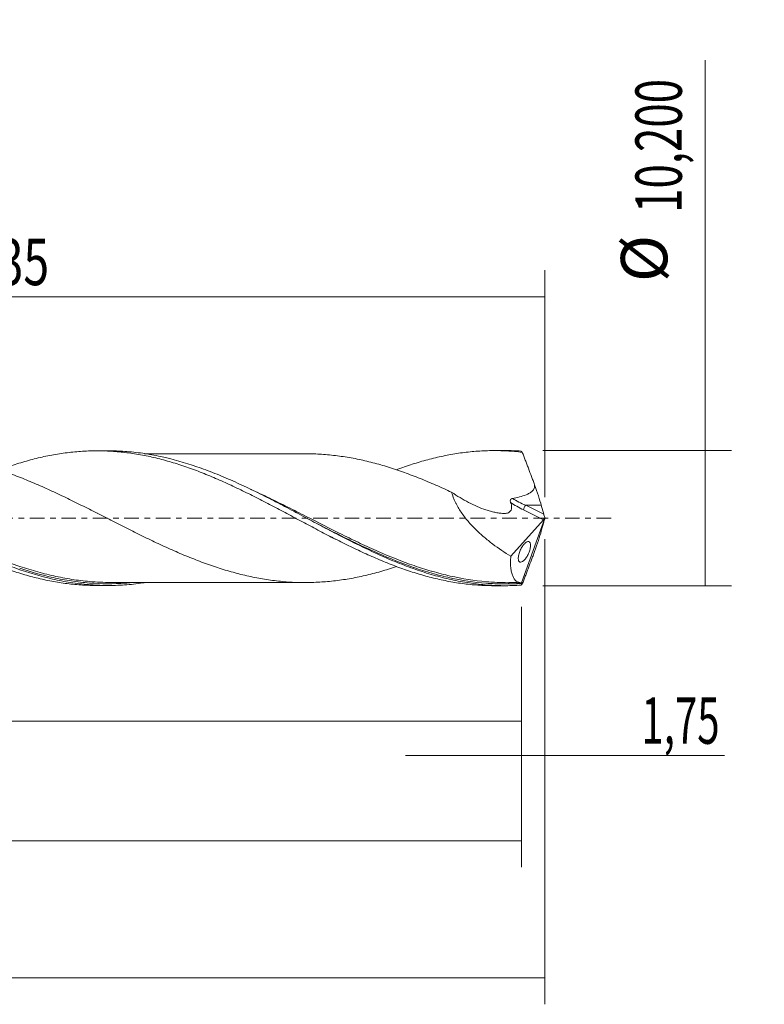
# Model space of a CAD drawing. Units: millimetres. Extents: x -60 to 112, y -37 to 41.
# Drawn here: x 55 to 112, y -37 to 38 of the extents above; entities that cross this region are included whole.
import ezdxf

# ---------------------------------------------------------------- set-up
doc = ezdxf.new("R2010")
doc.units = ezdxf.units.MM
doc.linetypes.add('CENTER', pattern=[47.5, 22, -8.5, 8.5, -8.5])
for name, color, linetype in [('1', 4, 'CONTINUOUS'), ('2', 7, 'CONTINUOUS'), ('SK2', 7, 'CONTINUOUS'), ('SK4', 2, 'CENTER')]:
    doc.layers.add(name, color=color, linetype=linetype)
doc.styles.add('iso_b_vert', font='simplex.shx')
doc.dimstyles.get("Standard").update_dxf_attribs({"dimtxt": 0.18, "dimasz": 0.18, "dimexe": 0.18, "dimexo": 0.0625, "dimgap": 0.09, "dimtad": 1, "dimzin": 0, "dimdsep": 52, "dimtxsty": 'Standard', "dimcen": 0.09, "dimadec": 0, "dimazin": 0, "dimtfac": 1, "dimtdec": 4, "dimtofl": 0, "dimtmove": 0, "dimatfit": 3, "dimfxl": 1, "dimtolj": 1, "dimtzin": 0, "dimarcsym": 0})

# ---------------------------------------------------------------- blocks, each defined once
blk = doc.blocks.new('DimnDraft3D1')
at = {"layer": 'SK2', "lineweight": 13}
for p, q in [((0, -1.5875), (0, -17.313398)), ((93.25, -6.6875), (93.25, -17.313398)), ((0, -15.313398), (93.25, -15.313398))]:
    blk.add_line(p, q, dxfattribs=at)
for points in [[(0, -15.313398), (3.499998, -14.852615), (3.500002, -15.774182), (0, -15.313398)], [(93.25, -15.313398), (89.750002, -15.774182), (89.749998, -14.852615), (93.25, -15.313398)]]:
    blk.add_solid(points, dxfattribs=at)
at = {"layer": 'SK2', "lineweight": 13, "insert": (40.551375, -14.438398), "char_height": 3.5, "attachment_point": 7, "line_spacing_factor": 1.084337, "style": 'iso_b_vert'}
blk.add_mtext('\\W0.7317;93,25', dxfattribs=at)
blk = doc.blocks.new('DimnDraft3D2')
at = {"layer": 'SK2', "lineweight": 13}
for p, q in [((95, -1.5875), (95, -36.692985)), ((-45, -7.5875), (-45, -36.692985)), ((-45, -34.692985), (95, -34.692985))]:
    blk.add_line(p, q, dxfattribs=at)
for points in [[(-45, -34.692985), (-41.500002, -34.232202), (-41.499998, -35.153769), (-45, -34.692985)], [(95, -34.692985), (91.500002, -35.153769), (91.499998, -34.232202), (95, -34.692985)]]:
    blk.add_solid(points, dxfattribs=at)
at = {"layer": 'SK2', "lineweight": 13, "insert": (19.088011, -33.817985), "char_height": 3.5, "attachment_point": 7, "line_spacing_factor": 1.084337, "style": 'iso_b_vert'}
blk.add_mtext('\\W0.7145;140,00', dxfattribs=at)
blk = doc.blocks.new('DimnDraft3D3')
at = {"layer": 'SK2', "lineweight": 13}
for p, q in [((11.65, 6.6875), (11.65, 18.709119)), ((95, 1.5875), (95, 18.709119)), ((11.65, 16.709119), (95, 16.709119))]:
    blk.add_line(p, q, dxfattribs=at)
for points in [[(11.65, 16.709119), (15.149998, 17.169903), (15.150002, 16.248335), (11.65, 16.709119)], [(95, 16.709119), (91.500002, 16.248335), (91.499998, 17.169903), (95, 16.709119)]]:
    blk.add_solid(points, dxfattribs=at)
at = {"layer": 'SK2', "lineweight": 13, "insert": (48.876316, 17.584119), "char_height": 3.5, "attachment_point": 7, "line_spacing_factor": 1.084337, "style": 'iso_b_vert'}
blk.add_mtext('\\W0.7317;83,35', dxfattribs=at)
blk = doc.blocks.new('DimnDraft3D4')
at = {"layer": 'SK2', "lineweight": 13}
for p, q in [((95, -1.5875), (95, -19.902503)), ((93.25, -6.6875), (93.25, -19.902503)), ((84.5, -17.902503), (108.559715, -17.902503))]:
    blk.add_line(p, q, dxfattribs=at)
for points in [[(93.25, -17.902503), (89.750002, -18.363287), (89.749998, -17.441719), (93.25, -17.902503)], [(95, -17.902503), (98.499998, -17.441719), (98.500002, -18.363287), (95, -17.902503)]]:
    blk.add_solid(points, dxfattribs=at)
at = {"layer": 'SK2', "lineweight": 13, "insert": (102.278136, -17.027503), "char_height": 3.5, "attachment_point": 7, "line_spacing_factor": 1.084337, "style": 'iso_b_vert'}
blk.add_mtext('\\W0.6367;1,75', dxfattribs=at)
blk = doc.blocks.new('DimnDraft3D5')
at = {"layer": 'SK2', "lineweight": 13}
for p, q in [((93.25, -6.6875), (93.25, -26.343428)), ((-45, -7.5875), (-45, -26.343428)), ((-45, -24.343428), (93.25, -24.343428))]:
    blk.add_line(p, q, dxfattribs=at)
for points in [[(-45, -24.343428), (-41.500002, -23.882645), (-41.499998, -24.804212), (-45, -24.343428)], [(93.25, -24.343428), (89.750002, -24.804212), (89.749998, -23.882645), (93.25, -24.343428)]]:
    blk.add_solid(points, dxfattribs=at)
at = {"layer": 'SK2', "lineweight": 13, "insert": (16.191597, -23.468428), "char_height": 3.5, "attachment_point": 7, "line_spacing_factor": 1.084337, "style": 'iso_b_vert'}
blk.add_mtext('\\W0.6930;138,25', dxfattribs=at)
blk = doc.blocks.new('DimnDraft3D7')
at = {"layer": '2', "lineweight": 13}
for p, q in [((107.083343, -5.1), (107.083343, 34.555424)), ((94.8375, 5.1), (109.083343, 5.1)), ((94.8375, -5.1), (109.083343, -5.1))]:
    blk.add_line(p, q, dxfattribs=at)
for points in [[(107.083343, 5.1), (107.544126, 1.600002), (106.622559, 1.599998), (107.083343, 5.1)], [(107.083343, -5.1), (106.622559, -1.600002), (107.544126, -1.599998), (107.083343, -5.1)]]:
    blk.add_solid(points, dxfattribs=at)
at = {"layer": '2', "lineweight": 13, "char_height": 3.5, "attachment_point": 7, "rotation": 90, "line_spacing_factor": 1.084337, "style": 'iso_b_vert'}
for s, insert in [('\\W0.6930;10,200', (105.333343, 23.042266)), ('%%c', (105.333343, 17.81961))]:
    blk.add_mtext(s, dxfattribs=dict(at, insert=insert))

msp = doc.modelspace()

# ---------------------------------------------------------------- linework, layer by layer
at = {"layer": '1', "lineweight": 18}
for p, q in [((62.0555, 5.0813), (61.2073, 5.0807)), ((92.0072, 5.0992), (91.1684, 5.0987)), ((94.9128, 0.2975), (94.7308, 0.9694)), ((61.2406, 0.364), (61.2399, 0.3645)), ((95, 0), (93.2271, -4.871)), ((94.9893, 0.0482), (95, 0)), ((95, 0), (94.9893, -0.0482)), ((92.4319, -2.8682), (94.8945, -0.1237)), ((94.9128, -0.2975), (94.7308, -0.9694)), ((61.2073, -5.0807), (62.0544, -5.0813)), ((91.1684, -5.0987), (92.0064, -5.0992))]:
    msp.add_line(p, q, dxfattribs=at)
at = {"layer": '1', "lineweight": 13}
for p, q in [((93.5557, 0.9694), (94.9128, 0.2975)), ((94.7308, 0.9694), (93.5557, 0.9694)), ((93.3863, 0.623), (94.8945, -0.1237))]:
    msp.add_line(p, q, dxfattribs=at)
at = {"layer": '1', "lineweight": 18, "extrusion": (0, 0, -1)}
for centre, major_axis, ratio, start_param, end_param in [((95.0004, -0.0011), (1.8701, -5.0987), 0.082138, -2.9842508, -2.8887891), ((94.0385, 2.484), (0.7853, -2.141), 0.082138, -1.56027, -0.755281), ((94.8605, 0.1113), (0.0869, 0.2907), 0.467765, 1.6486247, 2.3605372), ((95.0248, 0.0299), (0.1357, -0.4012), 0.065863, 1.6385768, 2.3229278), ((95.0248, -0.0299), (0.1357, 0.4012), 0.065863, -2.3229278, -1.6385768), ((94.0385, -2.484), (0.7853, 2.141), 0.082138, 0.755281, 1.56027), ((95.0004, 0.0011), (1.8701, 5.0987), 0.082138, 2.8887891, 2.9842508)]:
    msp.add_ellipse(centre, major_axis=major_axis, ratio=ratio, start_param=start_param, end_param=end_param, dxfattribs=at)
at = {"layer": '1', "lineweight": 13, "extrusion": (0, 0, -1)}
for centre, major_axis, ratio, start_param, end_param in [((94.137, 2.3498), (3.4623, -1.7799), 0.482873, 1.5394952, 1.8309353), ((94.3065, 2.484), (3.5071, -1.4718), 0.443753, 1.5987045, 1.8980165)]:
    msp.add_ellipse(centre, major_axis=major_axis, ratio=ratio, start_param=start_param, end_param=end_param, dxfattribs=at)
at = {"layer": '1', "lineweight": 13}
msp.add_ellipse((93.5557, 0.7573), major_axis=(0.1331, 0.2689), ratio=0.40558, start_param=0.8844859, end_param=2.2807493, dxfattribs=at)
at = {"layer": '1', "lineweight": 18}
for points, knots in [([(23.8963, 3.6299), (23.9362, 3.6448), (23.9761, 3.6596), (24.2098, 3.7453), (24.4039, 3.8137), (24.9868, 4.0116), (25.3767, 4.1338), (25.96, 4.3025), (26.154, 4.3564), (26.5415, 4.4585), (26.7355, 4.5065), (27.3179, 4.6414), (27.7065, 4.7198), (28.2891, 4.8203), (28.4832, 4.851), (28.8714, 4.9066), (29.0658, 4.9312), (29.649, 4.9954), (30.0379, 5.0256), (30.6202, 5.0525), (30.8142, 5.0583), (31.2016, 5.0637), (31.3951, 5.0633), (31.9773, 5.0524), (32.3675, 5.0325), (32.9511, 4.9843), (33.1453, 4.9651), (33.5332, 4.9204), (33.7266, 4.8948), (34.3076, 4.809), (34.6961, 4.7405), (35.4739, 4.5799), (35.8635, 4.4877), (36.6388, 4.2797), (37.0271, 4.166), (37.8037, 3.9191), (38.1921, 3.7857), (38.7738, 3.5693), (38.9679, 3.4946), (39.3568, 3.342), (39.5513, 3.264), (40.1345, 3.0244), (40.5229, 2.8573), (41.1041, 2.5943), (41.2974, 2.5043), (41.6851, 2.3223), (41.8793, 2.2303), (42.4628, 1.9504), (42.8528, 1.7589), (43.4349, 1.4642), (43.6285, 1.3644), (44.0156, 1.1634), (44.2094, 1.0627), (44.7915, 0.7598), (45.1802, 0.5563), (45.7635, 0.2474), (45.958, 0.1436), (46.3459, -0.0646), (46.5397, -0.1684), (47.1218, -0.4774), (47.5102, -0.6812), (48.0923, -0.9852), (48.2863, -1.0862), (48.6739, -1.288), (48.8676, -1.3888), (49.4505, -1.6862), (49.84, -1.8789), (50.4225, -2.1608), (50.6165, -2.2536), (51.004, -2.437), (51.1973, -2.528), (51.7782, -2.7948), (52.167, -2.9642), (52.9458, -3.2893), (53.3342, -3.4444), (54.1082, -3.7387), (54.4962, -3.8751), (55.2728, -4.1285), (55.6617, -4.2456), (56.244, -4.4068), (56.4378, -4.4578), (56.8258, -4.5534), (57.02, -4.5982), (57.6023, -4.7238), (57.9904, -4.7961), (58.5717, -4.8874), (58.7651, -4.915), (59.1531, -4.9636), (59.3478, -4.9848), (59.9314, -5.0388), (60.3199, -5.0623), (60.873, -5.0782), (61.0382, -5.0806), (61.2034, -5.0807)], [0, 0, 0, 0, 0.0032157, 0.0032157, 0.0188261, 0.0188261, 0.0500468, 0.0500468, 0.0656572, 0.0656572, 0.0812675, 0.0812675, 0.1124882, 0.1124882, 0.1280986, 0.1280986, 0.143709, 0.143709, 0.1749297, 0.1749297, 0.1905401, 0.1905401, 0.2061504, 0.2061504, 0.2373711, 0.2373711, 0.2529815, 0.2529815, 0.2685919, 0.2685919, 0.2998126, 0.2998126, 0.3310333, 0.3310333, 0.362254, 0.362254, 0.3934748, 0.3934748, 0.4090851, 0.4090851, 0.4246955, 0.4246955, 0.4559162, 0.4559162, 0.4715266, 0.4715266, 0.4871369, 0.4871369, 0.5183576, 0.5183576, 0.533968, 0.533968, 0.5495784, 0.5495784, 0.5807991, 0.5807991, 0.5964094, 0.5964094, 0.6120198, 0.6120198, 0.6432405, 0.6432405, 0.6588509, 0.6588509, 0.6744613, 0.6744613, 0.705682, 0.705682, 0.7212923, 0.7212923, 0.7369027, 0.7369027, 0.7681234, 0.7681234, 0.7993441, 0.7993441, 0.8305649, 0.8305649, 0.8617856, 0.8617856, 0.8773959, 0.8773959, 0.8930063, 0.8930063, 0.924227, 0.924227, 0.9398374, 0.9398374, 0.9554478, 0.9554478, 0.9866685, 0.9866685, 1, 1, 1, 1]), ([(64.8956, -4.859), (64.817, -4.8713), (64.7384, -4.883), (64.2058, -4.9593), (63.7528, -5.0075), (62.8471, -5.0699), (62.3941, -5.084), (61.7131, -5.0792), (61.4856, -5.0733), (61.0317, -5.0529), (60.805, -5.0383), (60.1253, -4.982), (59.6725, -4.9275), (58.9925, -4.821), (58.7657, -4.7813), (58.3116, -4.6939), (58.0843, -4.646), (56.9496, -4.3875), (56.0452, -4.1196), (54.9101, -3.7176), (54.6827, -3.6338), (54.2287, -3.4607), (54.0019, -3.3713), (53.3219, -3.0948), (52.8691, -2.8995), (51.9624, -2.4899), (51.5076, -2.2754), (50.5995, -1.8335), (50.1465, -1.6059), (49.2404, -1.1413), (48.7872, -0.9044), (47.8784, -0.4253), (47.4242, -0.1832), (46.5176, 0.2993), (46.0647, 0.54), (45.1575, 1.0164), (44.7026, 1.253), (43.3408, 1.9456), (42.4362, 2.3847), (41.073, 2.99), (40.6187, 3.1819), (39.7119, 3.5422), (39.2589, 3.7108), (38.3517, 4.0222), (37.8965, 4.165), (36.9885, 4.4208), (36.5354, 4.5338), (35.6288, 4.7286), (35.1753, 4.8102), (34.266, 4.9406), (33.8119, 4.989), (32.9382, 5.0494), (32.5182, 5.0637), (32.0976, 5.0633)], [0, 0, 0, 0, 0.0071782, 0.0071782, 0.0486719, 0.0486719, 0.0901657, 0.0901657, 0.1109126, 0.1109126, 0.1316595, 0.1316595, 0.1731533, 0.1731533, 0.1939002, 0.1939002, 0.2146471, 0.2146471, 0.2976347, 0.2976347, 0.3183816, 0.3183816, 0.3391285, 0.3391285, 0.3806222, 0.3806222, 0.422116, 0.422116, 0.4636098, 0.4636098, 0.5051036, 0.5051036, 0.5465974, 0.5465974, 0.5880912, 0.5880912, 0.629585, 0.629585, 0.7125726, 0.7125726, 0.7540663, 0.7540663, 0.7955601, 0.7955601, 0.8370539, 0.8370539, 0.8785477, 0.8785477, 0.9200415, 0.9200415, 0.9615353, 0.9615353, 1, 1, 1, 1]), ([(83.8115, -3.6508), (83.6132, -3.718), (83.4147, -3.7829), (82.819, -3.9692), (82.4228, -4.0826), (81.6315, -4.2886), (81.2369, -4.3815), (80.6434, -4.5018), (80.4454, -4.5391), (80.0489, -4.6058), (79.8503, -4.6358), (79.2551, -4.7188), (78.8596, -4.7636), (78.0678, -4.8292), (77.6717, -4.8504), (77.0773, -4.8634), (76.8791, -4.8646), (76.4826, -4.8603), (76.2842, -4.8548), (75.6897, -4.8281), (75.2937, -4.7974), (74.7, -4.7292), (74.5021, -4.7033), (74.1064, -4.6473), (73.9087, -4.6166), (73.3147, -4.5166), (72.9172, -4.4389), (72.3225, -4.3047), (72.1245, -4.2562), (71.7289, -4.1541), (71.5313, -4.1008), (70.9383, -3.9336), (70.5425, -3.8126), (69.9479, -3.6152), (69.7494, -3.5468), (69.3526, -3.4042), (69.1546, -3.3303), (68.5608, -3.1041), (68.1648, -2.9469), (67.5708, -2.6999), (67.3728, -2.6157), (66.9767, -2.4432), (66.7786, -2.3548), (66.1843, -2.0848), (65.7871, -1.9005), (64.9944, -1.5242), (64.5985, -1.3318), (64.0052, -1.0363), (63.8075, -0.9369), (63.4114, -0.7379), (63.2131, -0.6381), (62.6176, -0.3376), (62.2205, -0.1362), (61.627, 0.1668), (61.4294, 0.2681), (61.0339, 0.4693), (60.836, 0.5694), (60.2419, 0.8683), (59.8455, 1.0657), (59.2501, 1.3587), (59.0521, 1.4557), (58.6562, 1.6469), (58.4582, 1.7414), (57.8642, 2.0207), (57.4682, 2.2019), (56.8743, 2.4655), (56.6764, 2.5522), (56.2803, 2.7217), (56.0818, 2.8044), (55.4864, 3.0474), (55.0899, 3.2014), (54.2978, 3.4933), (53.9028, 3.6311), (53.1104, 3.8841), (52.7128, 4.002), (51.9192, 4.2166), (51.5238, 4.3139), (50.9302, 4.4398), (50.7322, 4.4784), (50.3361, 4.5512), (50.138, 4.585), (49.7415, 4.6468), (49.5432, 4.675), (49.1465, 4.7252), (48.9482, 4.7472), (48.552, 4.784), (48.354, 4.7986), (47.9579, 4.8217), (47.7599, 4.8308), (47.4273, 4.8411), (47.2926, 4.844), (47.158, 4.8455)], [0, 0, 0, 0, 0.0162458, 0.0162458, 0.0486702, 0.0486702, 0.0810945, 0.0810945, 0.0973067, 0.0973067, 0.1135188, 0.1135188, 0.1459431, 0.1459431, 0.1783675, 0.1783675, 0.1945796, 0.1945796, 0.2107918, 0.2107918, 0.2432161, 0.2432161, 0.2594283, 0.2594283, 0.2756405, 0.2756405, 0.3080648, 0.3080648, 0.324277, 0.324277, 0.3404891, 0.3404891, 0.3729135, 0.3729135, 0.3891256, 0.3891256, 0.4053378, 0.4053378, 0.4377621, 0.4377621, 0.4539743, 0.4539743, 0.4701864, 0.4701864, 0.5026108, 0.5026108, 0.5350351, 0.5350351, 0.5512473, 0.5512473, 0.5674594, 0.5674594, 0.5998838, 0.5998838, 0.6160959, 0.6160959, 0.6323081, 0.6323081, 0.6647324, 0.6647324, 0.6809446, 0.6809446, 0.6971568, 0.6971568, 0.7295811, 0.7295811, 0.7457933, 0.7457933, 0.7620054, 0.7620054, 0.7944297, 0.7944297, 0.8268541, 0.8268541, 0.8592784, 0.8592784, 0.8917027, 0.8917027, 0.9079149, 0.9079149, 0.9241271, 0.9241271, 0.9403392, 0.9403392, 0.9565514, 0.9565514, 0.9727636, 0.9727636, 0.9889757, 0.9889757, 1, 1, 1, 1]), ([(53.8524, 3.641), (54.1959, 3.7694), (54.54, 3.8894), (55.2728, 4.1285), (55.6617, 4.2456), (56.244, 4.4068), (56.4378, 4.4578), (56.8258, 4.5534), (57.02, 4.5982), (57.6023, 4.7238), (57.9904, 4.7961), (58.5717, 4.8874), (58.7651, 4.915), (59.1531, 4.9636), (59.3478, 4.9848), (59.9314, 5.0388), (60.3199, 5.0623), (60.9013, 5.079), (61.0947, 5.0814), (61.4816, 5.0798), (61.6754, 5.0759), (62.2577, 5.0546), (62.6475, 5.028), (63.4246, 4.9497), (63.811, 4.8975), (64.5863, 4.7704), (64.9746, 4.6954), (65.557, 4.5651), (65.7512, 4.5188), (66.1393, 4.4198), (66.3332, 4.3671), (66.9153, 4.2026), (67.3037, 4.0834), (67.8856, 3.8896), (68.0795, 3.8224), (68.4669, 3.6828), (68.6603, 3.6101), (69.2415, 3.386), (69.6314, 3.2291), (70.4086, 2.9004), (70.7962, 2.7282), (71.5696, 2.368), (71.9575, 2.1834), (72.7349, 1.8043), (73.1245, 1.6093), (73.7054, 1.3092), (73.8988, 1.2081), (74.2862, 1.0062), (74.4801, 0.9049), (75.0621, 0.6), (75.4503, 0.395), (76.0322, 0.0834), (76.2261, -0.0216), (76.6141, -0.2296), (76.8083, -0.3329), (77.3906, -0.6412), (77.7786, -0.8448), (78.3597, -1.1488), (78.5531, -1.2501), (78.9401, -1.4512), (79.1341, -1.5503), (79.7171, -1.8441), (80.1065, -2.0351), (80.8821, -2.4075), (81.2681, -2.5903), (82.0431, -2.9381), (82.4316, -3.1041), (83.0149, -3.3427), (83.2092, -3.4205), (83.5968, -3.5721), (83.7901, -3.6461), (84.3711, -3.8592), (84.7591, -3.9907), (85.3409, -4.1736), (85.5349, -4.2322), (85.9226, -4.3445), (86.1163, -4.3985), (86.6984, -4.5515), (87.0868, -4.6409), (87.8627, -4.7971), (88.25, -4.8639), (89.0235, -4.9738), (89.412, -5.0159), (90.19, -5.0754), (90.5784, -5.0928), (91.0321, -5.0982), (91.0987, -5.0987), (91.1653, -5.0987)], [0, 0, 0, 0, 0.0276681, 0.0276681, 0.0588606, 0.0588606, 0.0744568, 0.0744568, 0.0900531, 0.0900531, 0.1212456, 0.1212456, 0.1368418, 0.1368418, 0.1524381, 0.1524381, 0.1836306, 0.1836306, 0.1992268, 0.1992268, 0.2148231, 0.2148231, 0.2460156, 0.2460156, 0.2772081, 0.2772081, 0.3084006, 0.3084006, 0.3239969, 0.3239969, 0.3395931, 0.3395931, 0.3707856, 0.3707856, 0.3863819, 0.3863819, 0.4019781, 0.4019781, 0.4331706, 0.4331706, 0.4643631, 0.4643631, 0.4955556, 0.4955556, 0.5267481, 0.5267481, 0.5423444, 0.5423444, 0.5579406, 0.5579406, 0.5891331, 0.5891331, 0.6047294, 0.6047294, 0.6203256, 0.6203256, 0.6515181, 0.6515181, 0.6671144, 0.6671144, 0.6827107, 0.6827107, 0.7139032, 0.7139032, 0.7450957, 0.7450957, 0.7762882, 0.7762882, 0.7918844, 0.7918844, 0.8074807, 0.8074807, 0.8386732, 0.8386732, 0.8542694, 0.8542694, 0.8698657, 0.8698657, 0.9010582, 0.9010582, 0.9322507, 0.9322507, 0.9634432, 0.9634432, 0.9946357, 0.9946357, 1, 1, 1, 1]), ([(93.2191, -5.0587), (92.7659, -5.0893), (92.3128, -5.1026), (91.4051, -5.0945), (90.9512, -5.0731), (90.0441, -4.9962), (89.5899, -4.9406), (88.6828, -4.7963), (88.2303, -4.7078), (87.3252, -4.4997), (86.8726, -4.38), (86.1922, -4.1786), (85.965, -4.1077), (85.5115, -3.9594), (85.2849, -3.8818), (84.6058, -3.6398), (84.1534, -3.4657), (83.4741, -3.1877), (83.2476, -3.0922), (82.7939, -2.8959), (82.5666, -2.7951), (81.4327, -2.2805), (80.5293, -1.8345), (79.3951, -1.2503), (79.1679, -1.1321), (78.7144, -0.8946), (78.4879, -0.7751), (77.8086, -0.4154), (77.3561, -0.1737), (76.4499, 0.3098), (75.9954, 0.5521), (75.0883, 1.0302), (74.6356, 1.2661), (73.7304, 1.7283), (73.2776, 1.9541), (72.3696, 2.3918), (71.9157, 2.6032), (71.01, 3.0063), (70.5574, 3.1979), (69.651, 3.5589), (69.1964, 3.7285), (67.8358, 4.1964), (66.932, 4.454), (65.5699, 4.7472), (65.1161, 4.8289), (64.2101, 4.9588), (63.7574, 5.0071), (62.8877, 5.0672), (62.4699, 5.0815), (62.0529, 5.0813)], [0, 0, 0, 0, 0.0436319, 0.0436319, 0.0872638, 0.0872638, 0.1308957, 0.1308957, 0.1745277, 0.1745277, 0.2181596, 0.2181596, 0.2399755, 0.2399755, 0.2617915, 0.2617915, 0.3054234, 0.3054234, 0.3272394, 0.3272394, 0.3490553, 0.3490553, 0.4363191, 0.4363191, 0.4581351, 0.4581351, 0.4799511, 0.4799511, 0.523583, 0.523583, 0.5672149, 0.5672149, 0.6108468, 0.6108468, 0.6544787, 0.6544787, 0.6981106, 0.6981106, 0.7417425, 0.7417425, 0.7853745, 0.7853745, 0.8726383, 0.8726383, 0.9162702, 0.9162702, 0.9599021, 0.9599021, 1, 1, 1, 1]), ([(77.0588, 4.8624), (76.9936, 4.8626), (76.6251, 4.8634), (76.0027, 4.8646), (75.2402, 4.8646), (74.5755, 4.8586), (73.9177, 4.8572), (73.2675, 4.858), (72.6463, 4.8597), (72.0826, 4.8592), (71.5135, 4.8574), (70.8679, 4.8591), (70.173, 4.8597), (69.5311, 4.8588), (68.9985, 4.8565), (68.5116, 4.8565), (67.9565, 4.8568), (67.3405, 4.8572), (66.7436, 4.8556), (66.252, 4.8549), (65.8284, 4.855), (65.4365, 4.8551), (65.0922, 4.8551), (64.8804, 4.855), (64.8083, 4.8549)], [0, 0, 0, 0, 0.0160094, 0.0904929, 0.1518493, 0.2038498, 0.253082, 0.3129592, 0.3630027, 0.405167, 0.4509602, 0.5023241, 0.5632407, 0.6210748, 0.6594646, 0.6936222, 0.7402832, 0.7953625, 0.844437, 0.8864106, 0.9157097, 0.948141, 0.9823479, 1, 1, 1, 1]), ([(77.0499, 4.8626), (77.1226, 4.8619), (77.1953, 4.8608), (77.665, 4.8507), (78.0616, 4.8296), (78.8535, 4.7642), (79.2488, 4.7195), (79.8431, 4.6369), (80.0413, 4.607), (80.4381, 4.5404), (80.6369, 4.5031), (81.2319, 4.3826), (81.6271, 4.2897), (82.4188, 4.0837), (82.8148, 3.9704), (83.6074, 3.7227), (84.0041, 3.5874), (84.7971, 3.3018), (85.1933, 3.1515), (85.9852, 2.8342), (86.3804, 2.6663), (87.1729, 2.3186), (87.5706, 2.1389), (87.967, 1.954)], [0, 0, 0, 0, 0.019932, 0.019932, 0.1288284, 0.1288284, 0.2377249, 0.2377249, 0.2921731, 0.2921731, 0.3466213, 0.3466213, 0.4555178, 0.4555178, 0.5644142, 0.5644142, 0.6733107, 0.6733107, 0.7822071, 0.7822071, 0.8911036, 0.8911036, 1, 1, 1, 1]), ([(83.8188, 3.6559), (83.8738, 3.6765), (83.9288, 3.6969), (84.3711, 3.8592), (84.7591, 3.9907), (85.3409, 4.1736), (85.5349, 4.2322), (85.9226, 4.3445), (86.1163, 4.3985), (86.6984, 4.5515), (87.0868, 4.6409), (87.8627, 4.7971), (88.25, 4.8639), (89.0235, 4.9738), (89.412, 5.0159), (90.19, 5.0754), (90.5784, 5.0928), (91.1592, 5.0998), (91.3526, 5.0989), (91.7405, 5.0908), (91.9347, 5.0836), (92.5181, 5.0527), (92.9071, 5.0197), (93.2945, 4.974)], [0, 0, 0, 0, 0.0174413, 0.0174413, 0.1402611, 0.1402611, 0.201671, 0.201671, 0.263081, 0.263081, 0.3859008, 0.3859008, 0.5087206, 0.5087206, 0.6315405, 0.6315405, 0.7543603, 0.7543603, 0.8157702, 0.8157702, 0.8771802, 0.8771802, 1, 1, 1, 1]), ([(94.2227, 2.526), (94.1842, 2.6294), (94.1457, 2.7327), (94.0687, 2.9393), (94.0302, 3.0425), (93.9146, 3.3516), (93.8375, 3.5572), (93.7215, 3.8636), (93.6828, 3.9653), (93.6054, 4.1686), (93.5666, 4.2702), (93.4891, 4.4728), (93.4503, 4.5738), (93.392, 4.7246), (93.3725, 4.7747), (93.3336, 4.8745), (93.314, 4.9242), (93.2945, 4.974)], [0, 0, 0, 0, 0.125, 0.125, 0.25, 0.25, 0.5, 0.5, 0.625, 0.625, 0.75, 0.75, 0.875, 0.875, 0.9375, 0.9375, 1, 1, 1, 1]), ([(92.5608, 1.4834), (92.7368, 1.5159), (92.9122, 1.553), (93.2581, 1.6429), (93.4296, 1.6955), (93.6755, 1.7979), (93.7556, 1.836), (93.9094, 1.9261), (93.9828, 1.9777), (94.111, 2.1027), (94.1641, 2.1749), (94.2123, 2.3019), (94.2224, 2.3455), (94.2309, 2.4357), (94.2292, 2.4813), (94.2227, 2.526)], [0, 0, 0, 0, 0.25, 0.25, 0.5, 0.5, 0.625, 0.625, 0.75, 0.75, 0.875, 0.875, 0.9375, 0.9375, 1, 1, 1, 1]), ([(87.967, 1.954), (88.0322, 1.6981), (88.1289, 1.4431), (88.2825, 1.1255), (88.3149, 1.0619), (88.3821, 0.9365), (88.4169, 0.8745), (88.5247, 0.6903), (88.6011, 0.5701), (88.7615, 0.3339), (88.8456, 0.218), (89.0207, -0.01), (89.112, -0.1223), (89.3931, -0.4518), (89.5887, -0.6597), (89.9923, -1.0576), (90.2004, -1.2474), (90.627, -1.612), (90.8461, -1.7872), (91.5135, -2.2897), (91.9685, -2.5923), (92.4319, -2.8682)], [0, 0, 0, 0, 0.125, 0.125, 0.15625, 0.15625, 0.1875, 0.1875, 0.25, 0.25, 0.3125, 0.3125, 0.375, 0.375, 0.5, 0.5, 0.625, 0.625, 0.75, 0.75, 1, 1, 1, 1]), ([(87.967, 1.954), (88.389, 1.6686), (88.815, 1.409), (89.6779, 0.9592), (90.1146, 0.768), (90.6694, 0.5863), (90.7811, 0.5528), (91.0035, 0.4929), (91.1143, 0.4664), (91.3349, 0.4208), (91.4448, 0.4018), (91.6083, 0.3794), (91.6626, 0.373), (91.7706, 0.3622), (91.8246, 0.3575), (91.9306, 0.3543), (91.9827, 0.3555), (92.0839, 0.3651), (92.1335, 0.3735), (92.2269, 0.4009), (92.2697, 0.4206), (92.3477, 0.4715), (92.3831, 0.5034), (92.4261, 0.5601), (92.4388, 0.5804), (92.4608, 0.6244), (92.47, 0.6483), (92.4913, 0.7226), (92.4975, 0.7765), (92.4951, 0.8918), (92.4867, 0.9507), (92.4587, 1.0704), (92.4388, 1.1315), (92.4159, 1.192)], [0, 0, 0, 0, 0.25, 0.25, 0.5, 0.5, 0.5625, 0.5625, 0.625, 0.625, 0.6875, 0.6875, 0.71875, 0.71875, 0.75, 0.75, 0.78125, 0.78125, 0.8125, 0.8125, 0.84375, 0.84375, 0.875, 0.875, 0.890625, 0.890625, 0.90625, 0.90625, 0.9375, 0.9375, 0.96875, 0.96875, 1, 1, 1, 1]), ([(92.4159, 1.192), (92.4048, 1.2211), (92.3972, 1.2513), (92.3923, 1.3145), (92.395, 1.3478), (92.4198, 1.4069), (92.4427, 1.4323), (92.4974, 1.4671), (92.5288, 1.4775), (92.5608, 1.4834)], [0, 0, 0, 0, 0.25, 0.25, 0.5, 0.5, 0.75, 0.75, 1, 1, 1, 1]), ([(76.9802, 0.0263), (77.8848, -0.4441), (78.7859, -0.9136), (79.9192, -1.4814), (80.1476, -1.5946), (80.6028, -1.8172), (80.8298, -1.9267), (81.5097, -2.2495), (81.9612, -2.457), (83.3088, -3.0501), (84.2027, -3.4087), (85.1014, -3.7193)], [0, 0, 0, 0, 0.3321614, 0.3321614, 0.4158715, 0.4158715, 0.4995815, 0.4995815, 0.6670015, 0.6670015, 1, 1, 1, 1]), ([(78.8282, -1.405), (78.8271, -1.4046), (78.8277, -1.4048), (78.8565, -1.4155), (78.8685, -1.4205), (78.8782, -1.4254), (78.9214, -1.4459), (78.9848, -1.4764), (79.0926, -1.5292), (79.178, -1.5723), (79.2244, -1.596)], [0, 0, 0, 0, 0.0809312, 0.3520289, 0.4985661, 0.6365601, 0.70026, 0.7681953, 0.8819334, 1, 1, 1, 1]), ([(93.3454, -2.0743), (93.3171, -2.1138), (93.2894, -2.1562), (93.2351, -2.2475), (93.2083, -2.2969), (93.1576, -2.4004), (93.1339, -2.4541), (93.0901, -2.5661), (93.0706, -2.6232), (93.038, -2.7356), (93.0245, -2.7925), (93.0055, -2.8991), (92.9996, -2.9498), (92.9954, -3.0429), (92.9969, -3.0845), (93.0066, -3.1588), (93.0146, -3.1905), (93.036, -3.2439), (93.0494, -3.2656), (93.0802, -3.299), (93.0977, -3.3108), (93.1556, -3.3329), (93.2, -3.3294), (93.2981, -3.2904), (93.3501, -3.2556), (93.4324, -3.1803), (93.4603, -3.1515), (93.5159, -3.0875), (93.5438, -3.0521), (93.5997, -2.974), (93.6279, -2.9308), (93.6825, -2.8392), (93.7089, -2.7905), (93.7599, -2.6868), (93.7841, -2.6323), (93.8279, -2.5212), (93.8479, -2.4632), (93.8811, -2.3502), (93.8946, -2.2943), (93.9144, -2.186), (93.9204, -2.1356), (93.9272, -1.9953), (93.9164, -1.9203), (93.8841, -1.8407), (93.8705, -1.8192), (93.8393, -1.7861), (93.8217, -1.7746), (93.7832, -1.7604), (93.762, -1.7578), (93.7177, -1.7611), (93.6944, -1.7669), (93.6455, -1.7864), (93.6198, -1.8002), (93.5676, -1.8351), (93.5409, -1.8561), (93.4592, -1.9304), (93.4019, -1.9954), (93.3454, -2.0743)], [0, 0, 0, 0, 0.03125, 0.03125, 0.0625, 0.0625, 0.09375, 0.09375, 0.125, 0.125, 0.15625, 0.15625, 0.1875, 0.1875, 0.21875, 0.21875, 0.25, 0.25, 0.28125, 0.28125, 0.3125, 0.3125, 0.375, 0.375, 0.4375, 0.4375, 0.46875, 0.46875, 0.5, 0.5, 0.53125, 0.53125, 0.5625, 0.5625, 0.59375, 0.59375, 0.625, 0.625, 0.65625, 0.65625, 0.6875, 0.6875, 0.75, 0.75, 0.78125, 0.78125, 0.8125, 0.8125, 0.84375, 0.84375, 0.875, 0.875, 0.90625, 0.90625, 0.9375, 0.9375, 1, 1, 1, 1]), ([(93.2271, -4.871), (93.1568, -4.871), (93.0898, -4.8608), (92.9947, -4.8297), (92.9639, -4.8166), (92.904, -4.785), (92.8749, -4.7664), (92.7359, -4.6598), (92.6444, -4.533), (92.5559, -4.3199), (92.5395, -4.2745), (92.5094, -4.1781), (92.4957, -4.1267), (92.4594, -3.9662), (92.4233, -3.734), (92.4116, -3.4661), (92.4123, -3.1798), (92.419, -3.0268), (92.4319, -2.8682)], [0, 0, 0, 0, 0.125, 0.125, 0.1875, 0.1875, 0.25, 0.25, 0.5, 0.5, 0.5625, 0.5625, 0.625, 0.625, 0.75, 0.875, 0.875, 1, 1, 1, 1]), ([(94.2227, -2.526), (94.1842, -2.6294), (94.1457, -2.7327), (94.0687, -2.9393), (94.0302, -3.0425), (93.9146, -3.3516), (93.8375, -3.5572), (93.7215, -3.8636), (93.6828, -3.9653), (93.6054, -4.1686), (93.5666, -4.2702), (93.4891, -4.4728), (93.4503, -4.5738), (93.392, -4.7246), (93.3725, -4.7747), (93.3336, -4.8745), (93.314, -4.9242), (93.2945, -4.974)], [0, 0, 0, 0, 0.125, 0.125, 0.25, 0.25, 0.5, 0.5, 0.625, 0.625, 0.75, 0.75, 0.875, 0.875, 0.9375, 0.9375, 1, 1, 1, 1]), ([(62.246, -4.8525), (61.7225, -4.8514), (61.1987, -4.8284), (60.2214, -4.7448), (59.7681, -4.69), (59.0846, -4.5834), (58.8559, -4.5437), (58.4004, -4.457), (58.1732, -4.4099), (57.4898, -4.257), (57.0347, -4.1403), (56.5804, -4.0102)], [0, 0, 0, 0, 0.2787328, 0.2787328, 0.5185978, 0.5185978, 0.6385303, 0.6385303, 0.7584628, 0.7584628, 1, 1, 1, 1]), ([(92.2227, -4.8706), (91.6717, -4.8703), (91.1225, -4.8456), (89.6718, -4.7171), (88.7711, -4.5729), (87.637, -4.3168), (87.4098, -4.2618), (86.9542, -4.1443), (86.7258, -4.0817), (86.4724, -4.0085), (86.4465, -4.001), (86.4206, -3.9934)], [0, 0, 0, 0, 0.284744, 0.284744, 0.7526904, 0.7526904, 0.869677, 0.869677, 0.9866636, 0.9866636, 1, 1, 1, 1]), ([(62.1899, -4.8526), (62.4637, -4.8523), (62.9762, -4.8521), (63.701, -4.8528), (64.2919, -4.8545), (64.7701, -4.8548), (65.2076, -4.8551), (65.6852, -4.855), (66.2213, -4.8548), (66.7721, -4.8557), (67.2842, -4.857), (67.7596, -4.8569), (68.1882, -4.8567), (68.6443, -4.8565), (69.1733, -4.8568), (69.7621, -4.8597), (70.349, -4.8594), (70.9389, -4.859), (71.5663, -4.8572), (72.1941, -4.8601), (72.7441, -4.8592), (73.1762, -4.8583), (73.5791, -4.8577), (74.0103, -4.8575), (74.4688, -4.8582), (74.8904, -4.8621), (75.2452, -4.8636), (75.5915, -4.8645), (75.9998, -4.8651), (76.4542, -4.8646), (76.7767, -4.8638), (76.921, -4.8633)], [0, 0, 0, 0, 0.0562337, 0.1051727, 0.1466524, 0.1784843, 0.2021471, 0.2358986, 0.2755973, 0.3112586, 0.3479635, 0.3798141, 0.4079934, 0.4351666, 0.4726321, 0.5156259, 0.5549994, 0.5920539, 0.6356662, 0.6826604, 0.7198178, 0.7475738, 0.7705995, 0.801796, 0.8353189, 0.8639054, 0.8875801, 0.9075262, 0.9343713, 0.9706488, 1, 1, 1, 1]), ([(93.2679, -4.9267), (93.2728, -4.9136), (93.2774, -4.9004), (93.285, -4.8765), (93.288, -4.8659), (93.2936, -4.8421), (93.2925, -4.8374), (93.2889, -4.8405)], [0, 0, 0, 0, 0.25, 0.25, 0.5, 0.5, 1, 1, 1, 1])]:
    msp.add_open_spline(points, degree=3, knots=knots, dxfattribs=at)
for points, degree in [([(93.2191, 5.0587), (92.8144, 5.086), (92.4094, 5.0995), (92.0041, 5.0992)], 3), ([(77.0225, 0.0043), (77.0225, 0.0043), (77.0225, 0.0043)], 2), ([(92.2264, -4.8706), (92.7285, -4.8667), (93.2306, -4.8733)], 2), ([(93.2191, -5.0587), (93.2354, -5.0147), (93.2517, -4.9707), (93.2679, -4.9267)], 3), ([(93.2889, -4.8405), (93.2647, -4.8608), (93.2441, -4.871), (93.2271, -4.871)], 3)]:
    msp.add_open_spline(points, degree=degree, dxfattribs=at)
at = {"layer": '1', "lineweight": 13}
for points, knots in [([(56.5804, -4.0102), (56.1324, -3.8819), (55.6851, -3.7405), (54.3367, -3.2783), (53.4346, -2.9216), (52.0699, -2.3287), (51.6125, -2.1215), (50.7, -1.6952), (50.244, -1.4755), (48.874, -0.8021), (47.9694, -0.3415), (46.166, 0.5751), (45.2662, 1.0297), (43.9096, 1.6865), (43.456, 1.9009), (42.868, 2.1694), (42.7355, 2.2292), (42.6031, 2.2884)], [0, 0, 0, 0, 0.0965694, 0.0965694, 0.2910641, 0.2910641, 0.3883114, 0.3883114, 0.4855587, 0.4855587, 0.6800534, 0.6800534, 0.8745481, 0.8745481, 0.9717954, 0.9717954, 1, 1, 1, 1]), ([(86.4206, -3.9934), (85.9917, -3.868), (85.5647, -3.7311), (84.2353, -3.2713), (83.3366, -2.9122), (81.9841, -2.3215), (81.5327, -2.1159), (80.8529, -1.7967), (80.6259, -1.6886), (80.1709, -1.469), (79.9426, -1.3574), (78.8025, -0.7946), (77.8947, -0.3296), (76.7552, 0.2509), (76.5269, 0.3672), (76.0709, 0.5984), (75.8435, 0.7133), (75.1627, 1.0552), (74.7106, 1.2792), (73.7751, 1.7331), (73.2915, 1.9616), (72.8078, 2.1817)], [0, 0, 0, 0, 0.09414, 0.09414, 0.2938004, 0.2938004, 0.3936307, 0.3936307, 0.4435458, 0.4435458, 0.4934609, 0.4934609, 0.6931214, 0.6931214, 0.7430365, 0.7430365, 0.7929516, 0.7929516, 0.8927818, 0.8927818, 1, 1, 1, 1]), ([(55.3835, -3.7847), (56.2255, -4.0667), (57.0678, -4.3041), (58.1426, -4.5395), (58.3698, -4.5855), (58.8256, -4.6698), (59.0544, -4.708), (59.7381, -4.8102), (60.1916, -4.8617), (61.5479, -4.9664), (62.4475, -4.9698), (63.5069, -4.8958), (63.6648, -4.8828), (63.8228, -4.8678)], [0, 0, 0, 0, 0.3005316, 0.3005316, 0.3809305, 0.3809305, 0.4613294, 0.4613294, 0.6221273, 0.6221273, 0.943723, 0.943723, 1, 1, 1, 1]), ([(85.1014, -3.7193), (85.1064, -3.721), (85.1113, -3.7227), (85.5681, -3.8803), (86.0212, -4.0241), (86.7041, -4.2194), (86.9327, -4.2812), (87.3884, -4.3969), (87.6156, -4.4509), (88.75, -4.7013), (89.6506, -4.8392), (91.0035, -4.9471), (91.4547, -4.9667), (92.3593, -4.9721), (92.8127, -4.9575), (93.2679, -4.9267)], [0, 0, 0, 0, 0.00183, 0.00183, 0.1681917, 0.1681917, 0.2513725, 0.2513725, 0.3345533, 0.3345533, 0.6672767, 0.6672767, 0.8336383, 0.8336383, 1, 1, 1, 1])]:
    msp.add_open_spline(points, degree=3, knots=knots, dxfattribs=at)
at = {"layer": 'SK4', "lineweight": 18, "ltscale": 0.05}
msp.add_line((100, 0), (-50, 0), dxfattribs=at)

# ---------------------------------------------------------------- dimensions: what is measured, and where the dimension line sits
at = {"layer": '2', "lineweight": 13}
dim = msp.add_aligned_dim(p1=(94.8375, -5.1), p2=(94.8375, 5.1), distance=-14.2458, dimstyle='Standard', override={"dimtxt": 3.5, "dimasz": 3.5, "dimexe": 2, "dimexo": 1.5875, "dimgap": 1.75, "dimtad": 1, "dimtih": 0, "dimtoh": 0, "dimdec": 3, "dimpost": '<>', "dimtxsty": 'iso_b_vert', "dimsah": 1, "dimclrd": 35, "dimclre": 35, "dimclrt": 35, "dimtm": -0.005, "dimtdec": 2, "dimtmove": 0}, dxfattribs=at)
dim.commit()
dim.dimension.update_dxf_attribs({"geometry": 'DimnDraft3D7', "text_midpoint": (104.4583, 22.1673)})
at = {"layer": 'SK2', "lineweight": 13}
for base, p1, p2, picture, middle in [((95, 16.7091), (11.65, 6.6875), (95, 1.5875), 'DimnDraft3D3', (53.325, 16.7091)), ((95, -34.693), (-45, -7.5875), (95, -1.5875), 'DimnDraft3D2', (24.5913, -34.693)), ((93.25, -15.3134), (0, -1.5875), (93.25, -6.6875), 'DimnDraft3D1', (45.0001, -15.3134)), ((93.25, -17.9025), (95, -1.5875), (93.25, -6.6875), 'DimnDraft3D4', (104.9814, -17.9025)), ((93.25, -24.3434), (-45, -7.5875), (93.25, -6.6875), 'DimnDraft3D5', (21.5107, -24.3434))]:
    dim = msp.add_linear_dim(base=base, p1=p1, p2=p2, dimstyle='Standard', override={"dimtxt": 3.5, "dimasz": 3.5, "dimexe": 2, "dimexo": 1.5875, "dimgap": 1.75, "dimtad": 1, "dimtih": 0, "dimdec": 2, "dimpost": '<>', "dimtxsty": 'iso_b_vert', "dimsah": 1, "dimclrd": 35, "dimclre": 35, "dimclrt": 35, "dimtm": -0.005, "dimtdec": 2, "dimtofl": 1, "dimtmove": 0}, dxfattribs=at)
    dim.commit()
    dim.dimension.update_dxf_attribs({"geometry": picture, "text_midpoint": middle})

doc.saveas('drawing.dxf')
